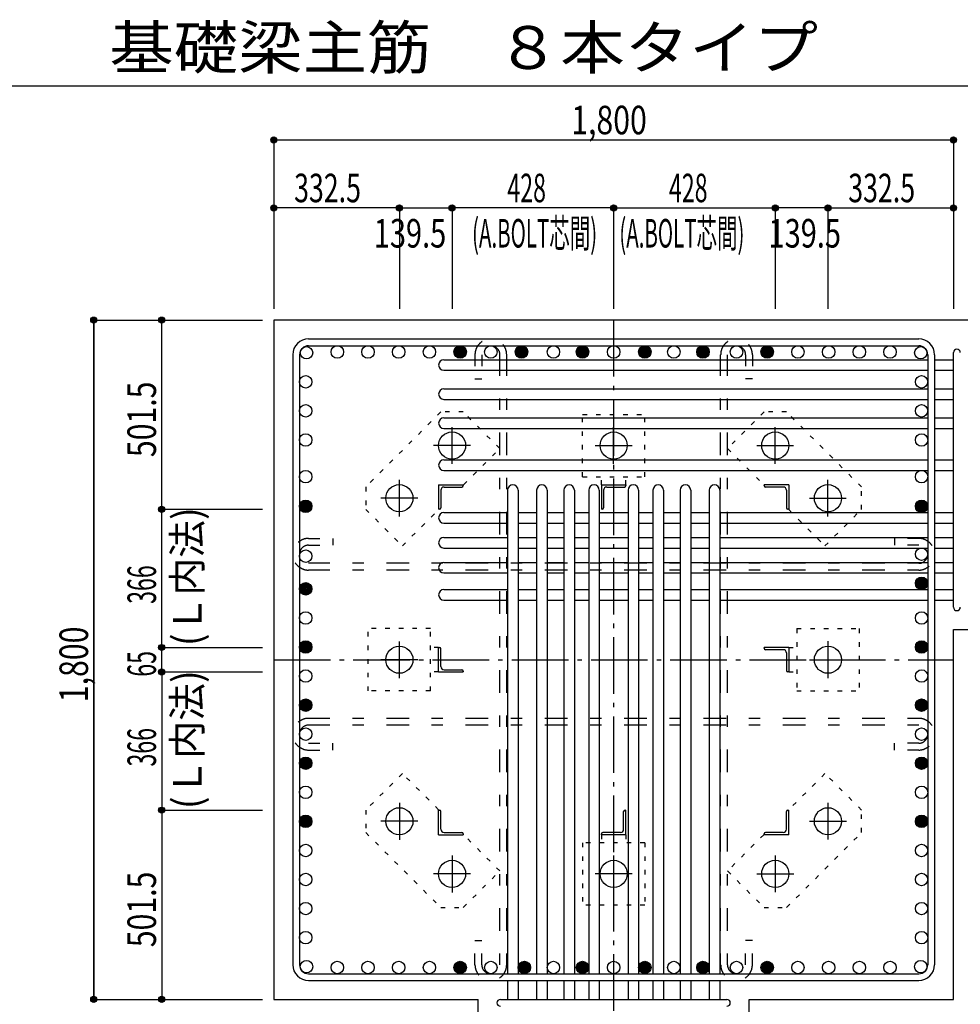
# Model space of a CAD drawing. Units: millimetres. Extents: x 141 to 12441, y 138 to 8778.
# Drawn here: x 5279 to 7770, y 1800 to 4409 of the extents above; entities that cross this region are included whole.
import ezdxf

# ---------------------------------------------------------------- set-up
doc = ezdxf.new("R2010")
doc.units = ezdxf.units.MM
doc.header["$LTSCALE"] = 30
for name, pattern in [('CENTER', [12, 5, -0.8, 0.4, -0.8, 5]), ('DIVIDE', [13.2, 5, -0.8, 0.4, -0.8, 0.4, -0.8, 5]), ('DOT', [1.6, 0.4, -0.8, 0.4]), ('HIDDEN', [8, 1, -2, 2, -2, 1])]:
    doc.linetypes.add(name, pattern=pattern)
for name, color, linetype in [('002', 7, 'Continuous'), ('003', 7, 'Continuous'), ('004', 7, 'Continuous'), ('005', 7, 'Continuous'), ('006', 7, 'Continuous'), ('007', 7, 'Continuous'), ('008', 7, 'Continuous'), ('010', 7, 'Continuous'), ('011', 7, 'Continuous'), ('013', 7, 'Continuous'), ('014', 7, 'Continuous'), ('104', 7, 'Continuous'), ('241', 7, 'Continuous')]:
    doc.layers.add(name, color=color, linetype=linetype)
doc.styles.add('DRACAD', font='txt', dxfattribs={"width": 0.85, "bigfont": 'extfont2'})

msp = doc.modelspace()

# ---------------------------------------------------------------- linework, layer by layer
at = {"layer": '002', "color": 2, "linetype": 'Continuous'}
for p, q in [((8152.4, 3612.8), (5952.4, 3612.8)), ((5952.4, 3612.8), (5952.4, 1812.8)), ((7752.4, 2792.8), (8152.4, 2792.8)), ((7752.4, 1812.8), (7752.4, 2792.8)), ((5952.4, 1812.8), (6493.4, 1812.8)), ((6493.4, 1412.8), (6493.4, 1812.8)), ((7211.4, 1412.8), (7211.4, 1812.8)), ((7211.4, 1812.8), (7752.4, 1812.8))]:
    msp.add_line(p, q, dxfattribs=at)
at = {"layer": '003', "color": 4, "linetype": 'CENTER'}
for p, q in [((6424.4, 3231.5), (6424.4, 3329)), ((6852.4, 3231.6), (6852.4, 3329.1)), ((7280.4, 3231.6), (7280.4, 3329.1)), ((6473.1, 3280.3), (6375.6, 3280.3)), ((6803.6, 3280.3), (6901.1, 3280.3)), ((7231.6, 3280.3), (7329.1, 3280.3)), ((6284.9, 3092), (6284.9, 3189.5)), ((7419.9, 3092.1), (7419.9, 3189.6)), ((6333.6, 3140.8), (6236.1, 3140.8)), ((7371.1, 3140.8), (7468.6, 3140.8)), ((6284.9, 2664), (6284.9, 2761.5)), ((7419.9, 2761.6), (7419.9, 2664.1)), ((6333.6, 2712.8), (6236.1, 2712.8)), ((7371.2, 2712.8), (7468.7, 2712.8)), ((6284.9, 2333.5), (6284.9, 2236)), ((7419.9, 2333.6), (7419.9, 2236.1)), ((6333.7, 2284.8), (6236.2, 2284.8)), ((7371.2, 2284.8), (7468.7, 2284.8)), ((6424.4, 2194), (6424.4, 2096.5)), ((6852.4, 2194), (6852.4, 2096.5)), ((7280.4, 2194.1), (7280.4, 2096.6)), ((6473.2, 2145.3), (6375.7, 2145.3)), ((6901.2, 2145.3), (6803.7, 2145.3)), ((7231.7, 2145.3), (7329.2, 2145.3))]:
    msp.add_line(p, q, dxfattribs=at)
at = {"layer": '003', "color": 3, "linetype": 'Continuous'}
for centre in [(6424.4, 3280.3), (6852.4, 3280.3), (7280.4, 3280.3), (6284.9, 3140.8), (7419.9, 3140.8), (6284.9, 2712.8), (7419.9, 2712.8), (6284.9, 2284.8), (7419.9, 2284.8), (6424.4, 2145.3), (6852.4, 2145.3), (7280.4, 2145.3)]:
    msp.add_circle(centre, 36, dxfattribs=at)
at = {"layer": '004', "color": 3, "linetype": 'Continuous'}
for centre in [(6039.1, 3526.1), (6120.5, 3528.3), (6201.8, 3528.3), (6283.1, 3528.3), (6364.5, 3528.3), (6445.8, 3528.3), (6527.1, 3528.3), (6608.4, 3528.3), (6692.9, 3528.3), (6769.9, 3528.3), (6852.4, 3528.3), (6934.9, 3528.3), (7011.9, 3528.3), (7088.9, 3528.3), (7177.8, 3528.3), (7259.1, 3528.3), (7340.4, 3528.3), (7421.7, 3528.3), (7503.1, 3528.3), (7584.4, 3528.3), (7665.7, 3526.1), (6036.9, 3449.1), (7667.9, 3449.1), (6036.9, 3372.1), (7667.9, 3372.1), (6036.9, 3295.1), (7667.9, 3295.1), (6036.9, 3197.8), (7667.9, 3197.8), (6036.9, 3119.3), (7667.9, 3119.3), (6036.9, 2987.3), (7667.9, 2992.3), (7667.9, 2915.3), (6036.9, 2900.5), (6036.9, 2823.5), (7667.9, 2823.5), (6036.9, 2746.5), (7667.9, 2746.5), (6036.9, 2669.5), (7667.9, 2669.5), (6036.9, 2592.5), (7667.9, 2592.5), (6036.9, 2515.5), (7667.9, 2515.5), (6036.9, 2438.5), (7667.9, 2438.5), (6036.9, 2361.5), (7667.9, 2361.5), (6036.9, 2284.5), (7667.9, 2284.5), (6036.9, 2207.5), (7667.9, 2207.5), (6036.9, 2130.5), (7667.9, 2130.5), (6036.9, 2053.5), (7667.9, 2053.5), (6036.9, 1976.5), (7667.9, 1976.5), (6039.1, 1899.5), (6120.5, 1897.3), (6201.8, 1897.3), (6283.1, 1897.3), (6364.5, 1897.3), (6445.8, 1897.3), (6527.1, 1897.3), (6615.9, 1897.3), (6692.9, 1897.3), (6769.9, 1897.3), (6852.4, 1897.3), (6934.9, 1897.3), (7011.9, 1897.3), (7088.9, 1897.3), (7177.8, 1897.3), (7259.1, 1897.3), (7340.4, 1897.3), (7421.7, 1897.3), (7503.1, 1897.3), (7584.4, 1897.3), (7665.7, 1899.5)]:
    msp.add_circle(centre, 16.5, dxfattribs=at)
at = {"layer": '004', "color": 4, "linetype": 'Continuous'}
for centre, radius in [((6445.8, 3528.3), 14.8), ((6445.8, 3528.3), 13.2), ((6445.8, 3528.3), 11.6), ((6445.8, 3528.3), 9.9), ((6445.8, 3528.3), 8.25), ((6445.8, 3528.3), 6.6), ((6445.8, 3528.3), 4.95), ((6445.8, 3528.3), 3.3), ((6445.8, 3528.3), 1.65), ((6608.4, 3528.3), 14.8), ((6608.4, 3528.3), 13.2), ((6608.4, 3528.3), 11.6), ((6608.4, 3528.3), 9.9), ((6608.4, 3528.3), 8.25), ((6608.4, 3528.3), 6.6), ((6608.4, 3528.3), 4.95), ((6608.4, 3528.3), 3.3), ((6608.4, 3528.3), 1.65), ((6769.9, 3528.3), 14.8), ((6769.9, 3528.3), 13.2), ((6769.9, 3528.3), 11.6), ((6769.9, 3528.3), 9.9), ((6769.9, 3528.3), 8.25), ((6769.9, 3528.3), 6.6), ((6769.9, 3528.3), 4.95), ((6769.9, 3528.3), 3.3), ((6769.9, 3528.3), 1.65), ((6934.9, 3528.3), 14.8), ((6934.9, 3528.3), 13.2), ((6934.9, 3528.3), 11.6), ((6934.9, 3528.3), 9.9), ((6934.9, 3528.3), 8.25), ((6934.9, 3528.3), 6.6), ((6934.9, 3528.3), 4.95), ((6934.9, 3528.3), 3.3), ((6934.9, 3528.3), 1.65), ((7088.9, 3528.3), 14.8), ((7088.9, 3528.3), 13.2), ((7088.9, 3528.3), 11.6), ((7088.9, 3528.3), 9.9), ((7088.9, 3528.3), 8.25), ((7088.9, 3528.3), 6.6), ((7088.9, 3528.3), 4.95), ((7088.9, 3528.3), 3.3), ((7088.9, 3528.3), 1.65), ((7259.1, 3528.3), 14.8), ((7259.1, 3528.3), 13.2), ((7259.1, 3528.3), 11.6), ((7259.1, 3528.3), 9.9), ((7259.1, 3528.3), 8.25), ((7259.1, 3528.3), 6.6), ((7259.1, 3528.3), 4.95), ((7259.1, 3528.3), 3.3), ((7259.1, 3528.3), 1.65), ((6036.9, 3119.3), 14.8), ((6036.9, 3119.3), 13.2), ((6036.9, 3119.3), 11.6), ((7667.9, 3119.3), 14.8), ((7667.9, 3119.3), 13.2), ((7667.9, 3119.3), 11.6), ((6036.9, 3119.3), 9.9), ((6036.9, 3119.3), 8.25), ((6036.9, 3119.3), 6.6), ((6036.9, 3119.3), 4.95), ((6036.9, 3119.3), 3.3), ((6036.9, 3119.3), 1.65), ((7667.9, 3119.3), 9.9), ((7667.9, 3119.3), 8.25), ((7667.9, 3119.3), 6.6), ((7667.9, 3119.3), 4.95), ((7667.9, 3119.3), 3.3), ((7667.9, 3119.3), 1.65), ((7667.9, 2915.3), 14.8), ((7667.9, 2915.3), 13.2), ((7667.9, 2915.3), 11.6), ((7667.9, 2915.3), 9.9), ((7667.9, 2915.3), 8.25), ((7667.9, 2915.3), 6.6), ((6036.9, 2900.5), 14.8), ((6036.9, 2900.5), 13.2), ((6036.9, 2900.5), 11.6), ((6036.9, 2900.5), 9.9), ((6036.9, 2900.5), 8.25), ((6036.9, 2900.5), 6.6), ((6036.9, 2900.5), 4.95), ((6036.9, 2900.5), 3.3), ((6036.9, 2900.5), 1.65), ((7667.9, 2915.3), 4.95), ((7667.9, 2915.3), 3.3), ((7667.9, 2915.3), 1.65), ((6036.9, 2746.5), 14.8), ((6036.9, 2746.5), 13.2), ((6036.9, 2746.5), 11.6), ((6036.9, 2746.5), 9.9), ((6036.9, 2746.5), 8.25), ((6036.9, 2746.5), 6.6), ((6036.9, 2746.5), 4.95), ((6036.9, 2746.5), 3.3), ((6036.9, 2746.5), 1.65), ((7667.9, 2746.5), 14.8), ((7667.9, 2746.5), 13.2), ((7667.9, 2746.5), 11.6), ((7667.9, 2746.5), 9.9), ((7667.9, 2746.5), 8.25), ((7667.9, 2746.5), 6.6), ((7667.9, 2746.5), 4.95), ((7667.9, 2746.5), 3.3), ((7667.9, 2746.5), 1.65), ((6036.9, 2592.5), 14.8), ((6036.9, 2592.5), 13.2), ((6036.9, 2592.5), 11.6), ((6036.9, 2592.5), 9.9), ((6036.9, 2592.5), 8.25), ((6036.9, 2592.5), 6.6), ((6036.9, 2592.5), 4.95), ((6036.9, 2592.5), 3.3), ((6036.9, 2592.5), 1.65), ((7667.9, 2592.5), 14.8), ((7667.9, 2592.5), 13.2), ((7667.9, 2592.5), 11.6), ((7667.9, 2592.5), 9.9), ((7667.9, 2592.5), 8.25), ((7667.9, 2592.5), 6.6), ((7667.9, 2592.5), 4.95), ((7667.9, 2592.5), 3.3), ((7667.9, 2592.5), 1.65), ((6036.9, 2438.5), 14.8), ((7667.9, 2438.5), 14.8), ((6036.9, 2438.5), 13.2), ((6036.9, 2438.5), 11.6), ((6036.9, 2438.5), 9.9), ((6036.9, 2438.5), 8.25), ((6036.9, 2438.5), 6.6), ((6036.9, 2438.5), 4.95), ((6036.9, 2438.5), 3.3), ((6036.9, 2438.5), 1.65), ((7667.9, 2438.5), 13.2), ((7667.9, 2438.5), 11.6), ((7667.9, 2438.5), 9.9), ((7667.9, 2438.5), 8.25), ((7667.9, 2438.5), 6.6), ((7667.9, 2438.5), 4.95), ((7667.9, 2438.5), 3.3), ((7667.9, 2438.5), 1.65), ((6036.9, 2284.5), 14.8), ((6036.9, 2284.5), 13.2), ((6036.9, 2284.5), 11.6), ((7667.9, 2284.5), 14.8), ((7667.9, 2284.5), 13.2), ((7667.9, 2284.5), 11.6), ((6036.9, 2284.5), 9.9), ((6036.9, 2284.5), 8.25), ((6036.9, 2284.5), 6.6), ((6036.9, 2284.5), 4.95), ((6036.9, 2284.5), 3.3), ((6036.9, 2284.5), 1.65), ((7667.9, 2284.5), 9.9), ((7667.9, 2284.5), 8.25), ((7667.9, 2284.5), 6.6), ((7667.9, 2284.5), 4.95), ((7667.9, 2284.5), 3.3), ((7667.9, 2284.5), 1.65), ((6445.8, 1897.3), 14.8), ((6445.8, 1897.3), 13.2), ((6445.8, 1897.3), 11.6), ((6445.8, 1897.3), 9.9), ((6445.8, 1897.3), 8.25), ((6615.9, 1897.3), 14.8), ((6615.9, 1897.3), 13.2), ((6615.9, 1897.3), 11.6), ((6615.9, 1897.3), 9.9), ((6615.9, 1897.3), 8.25), ((6769.9, 1897.3), 14.8), ((6769.9, 1897.3), 13.2), ((6769.9, 1897.3), 11.6), ((6769.9, 1897.3), 9.9), ((6769.9, 1897.3), 8.25), ((6934.9, 1897.3), 14.8), ((6934.9, 1897.3), 13.2), ((6934.9, 1897.3), 11.6), ((6934.9, 1897.3), 9.9), ((6934.9, 1897.3), 8.25), ((7088.9, 1897.3), 14.8), ((7088.9, 1897.3), 13.2), ((7088.9, 1897.3), 11.6), ((7088.9, 1897.3), 9.9), ((7088.9, 1897.3), 8.25), ((7259.1, 1897.3), 14.8), ((7259.1, 1897.3), 13.2), ((7259.1, 1897.3), 11.6), ((7259.1, 1897.3), 9.9), ((7259.1, 1897.3), 8.25), ((6445.8, 1897.3), 6.6), ((6445.8, 1897.3), 4.95), ((6445.8, 1897.3), 3.3), ((6445.8, 1897.3), 1.65), ((6615.9, 1897.3), 6.6), ((6615.9, 1897.3), 4.95), ((6615.9, 1897.3), 3.3), ((6615.9, 1897.3), 1.65), ((6769.9, 1897.3), 6.6), ((6769.9, 1897.3), 4.95), ((6769.9, 1897.3), 3.3), ((6769.9, 1897.3), 1.65), ((6934.9, 1897.3), 6.6), ((6934.9, 1897.3), 4.95), ((6934.9, 1897.3), 3.3), ((6934.9, 1897.3), 1.65), ((7088.9, 1897.3), 6.6), ((7088.9, 1897.3), 4.95), ((7088.9, 1897.3), 3.3), ((7088.9, 1897.3), 1.65), ((7259.1, 1897.3), 6.6), ((7259.1, 1897.3), 4.95), ((7259.1, 1897.3), 3.3), ((7259.1, 1897.3), 1.65)]:
    msp.add_circle(centre, radius, dxfattribs=at)
at = {"layer": '005', "color": 7, "linetype": 'Continuous'}
for p, q in [((6044.4, 3562.8), (7660.4, 3562.8)), ((6044.4, 3544.8), (7660.4, 3544.8)), ((6002.4, 3520.8), (6002.4, 1904.8)), ((6020.4, 3520.8), (6020.4, 1904.8)), ((7684.4, 3520.8), (7684.4, 1904.8)), ((7702.4, 3520.8), (7702.4, 1904.8)), ((6044.4, 1880.8), (7660.4, 1880.8)), ((6044.4, 1862.8), (7660.4, 1862.8))]:
    msp.add_line(p, q, dxfattribs=at)
for centre, radius, start, end in [((6044.4, 3520.8), 42, 90, 180), ((7660.4, 3520.8), 42, 0, 90), ((6044.4, 3520.8), 24, 90, 180), ((7660.4, 3520.8), 24, 0, 90), ((6044.4, 1904.8), 42, 180, 270), ((6044.4, 1904.8), 24, 180, 270), ((7660.4, 1904.8), 42, 270, 0), ((7660.4, 1904.8), 24, 270, 0)]:
    msp.add_arc(centre, radius, start, end, dxfattribs=at)
at = {"layer": '006', "color": 7, "linetype": 'Continuous'}
for p, q in [((6402.9, 3507.6), (7684.4, 3507.6)), ((7702.4, 3507.6), (7752.4, 3507.6)), ((6402.9, 3479.6), (7684.4, 3479.6)), ((7702.4, 3479.6), (7752.4, 3479.6)), ((6402.9, 3430.6), (7684.4, 3430.6)), ((7702.4, 3430.6), (7752.4, 3430.6)), ((6402.9, 3402.6), (7684.4, 3402.6)), ((7702.4, 3402.6), (7752.4, 3402.6)), ((6402.9, 3353.6), (7684.4, 3353.6)), ((7702.4, 3353.6), (7752.4, 3353.6)), ((6402.9, 3325.6), (7684.4, 3325.6)), ((7702.4, 3325.6), (7752.4, 3325.6)), ((6402.9, 3242.3), (7684.4, 3242.3)), ((7702.4, 3242.3), (7752.4, 3242.3)), ((6402.9, 3214.3), (7684.4, 3214.3)), ((7702.4, 3214.3), (7752.4, 3214.3)), ((6571.4, 3162.3), (6571.4, 1880.8)), ((6599.4, 3162.3), (6599.4, 1880.8)), ((6648.4, 3162.3), (6648.4, 1880.8)), ((6676.4, 3162.3), (6676.4, 1880.8)), ((6720.4, 3162.3), (6720.4, 1880.8)), ((6748.4, 3162.3), (6748.4, 1880.8)), ((6786.4, 3162.3), (6786.4, 1880.8)), ((6814.4, 3162.3), (6814.4, 1880.8)), ((6890.4, 3162.3), (6890.4, 1880.8)), ((6918.4, 3162.3), (6918.4, 1880.8)), ((6956.4, 3162.3), (6956.4, 1880.8)), ((6984.4, 3162.3), (6984.4, 1880.8)), ((7028.4, 3162.3), (7028.4, 1880.8)), ((7056.4, 3162.3), (7056.4, 1880.8)), ((7105.4, 3162.3), (7105.4, 1880.8)), ((7133.4, 3162.3), (7133.4, 1880.8)), ((6402.9, 3102.8), (6571.4, 3102.8)), ((6599.4, 3102.8), (6648.4, 3102.8)), ((6676.4, 3102.8), (6720.4, 3102.8)), ((6748.4, 3102.8), (6786.4, 3102.8)), ((6814.4, 3102.8), (6890.4, 3102.8)), ((6918.4, 3102.8), (6956.4, 3102.8)), ((6984.4, 3102.8), (7028.4, 3102.8)), ((7056.4, 3102.8), (7105.4, 3102.8)), ((7133.4, 3102.8), (7684.4, 3102.8)), ((7702.4, 3102.8), (7752.4, 3102.8)), ((6402.9, 3074.8), (6571.4, 3074.8)), ((6599.4, 3074.8), (6648.4, 3074.8)), ((6676.4, 3074.8), (6720.4, 3074.8)), ((6748.4, 3074.8), (6786.4, 3074.8)), ((6814.4, 3074.8), (6890.4, 3074.8)), ((6918.4, 3074.8), (6956.4, 3074.8)), ((6984.4, 3074.8), (7028.4, 3074.8)), ((7056.4, 3074.8), (7105.4, 3074.8)), ((7133.4, 3074.8), (7684.4, 3074.8)), ((7702.4, 3074.8), (7752.4, 3074.8)), ((6402.9, 3036.8), (6571.4, 3036.8)), ((6599.4, 3036.8), (6648.4, 3036.8)), ((6676.4, 3036.8), (6720.4, 3036.8)), ((6748.4, 3036.8), (6786.4, 3036.8)), ((6814.4, 3036.8), (6890.4, 3036.8)), ((6918.4, 3036.8), (6956.4, 3036.8)), ((6984.4, 3036.8), (7028.4, 3036.8)), ((7056.4, 3036.8), (7105.4, 3036.8)), ((7133.4, 3036.8), (7684.4, 3036.8)), ((7702.4, 3036.8), (7752.4, 3036.8)), ((6402.9, 3008.8), (6571.4, 3008.8)), ((6599.4, 3008.8), (6648.4, 3008.8)), ((6676.4, 3008.8), (6720.4, 3008.8)), ((6748.4, 3008.8), (6786.4, 3008.8)), ((6814.4, 3008.8), (6890.4, 3008.8)), ((6918.4, 3008.8), (6956.4, 3008.8)), ((6984.4, 3008.8), (7028.4, 3008.8)), ((7056.4, 3008.8), (7105.4, 3008.8)), ((7133.4, 3008.8), (7684.4, 3008.8)), ((7702.4, 3008.8), (7752.4, 3008.8)), ((6402.9, 2970.8), (6571.4, 2970.8)), ((6599.4, 2970.8), (6648.4, 2970.8)), ((6676.4, 2970.8), (6720.4, 2970.8)), ((6748.4, 2970.8), (6786.4, 2970.8)), ((6814.4, 2970.8), (6890.4, 2970.8)), ((6918.4, 2970.8), (6956.4, 2970.8)), ((6984.4, 2970.8), (7028.4, 2970.8)), ((7056.4, 2970.8), (7105.4, 2970.8)), ((7133.4, 2970.8), (7684.4, 2970.8)), ((7702.4, 2970.8), (7752.4, 2970.8)), ((6402.9, 2942.8), (6571.4, 2942.8)), ((6599.4, 2942.8), (6648.4, 2942.8)), ((6676.4, 2942.8), (6720.4, 2942.8)), ((6748.4, 2942.8), (6786.4, 2942.8)), ((6814.4, 2942.8), (6890.4, 2942.8)), ((6918.4, 2942.8), (6956.4, 2942.8)), ((6984.4, 2942.8), (7028.4, 2942.8)), ((7056.4, 2942.8), (7105.4, 2942.8)), ((7133.4, 2942.8), (7684.4, 2942.8)), ((7702.4, 2942.8), (7752.4, 2942.8)), ((6402.9, 2898.8), (6571.4, 2898.8)), ((6599.4, 2898.8), (6648.4, 2898.8)), ((6676.4, 2898.8), (6720.4, 2898.8)), ((6748.4, 2898.8), (6786.4, 2898.8)), ((6814.4, 2898.8), (6890.4, 2898.8)), ((6918.4, 2898.8), (6956.4, 2898.8)), ((6984.4, 2898.8), (7028.4, 2898.8)), ((7056.4, 2898.8), (7105.4, 2898.8)), ((7133.4, 2898.8), (7684.4, 2898.8)), ((7702.4, 2898.8), (7752.4, 2898.8)), ((6402.9, 2870.8), (6571.4, 2870.8)), ((6599.4, 2870.8), (6648.4, 2870.8)), ((6676.4, 2870.8), (6720.4, 2870.8)), ((6748.4, 2870.8), (6786.4, 2870.8)), ((6814.4, 2870.8), (6890.4, 2870.8)), ((6918.4, 2870.8), (6956.4, 2870.8)), ((6984.4, 2870.8), (7028.4, 2870.8)), ((7056.4, 2870.8), (7105.4, 2870.8)), ((7133.4, 2870.8), (7684.4, 2870.8)), ((7702.4, 2870.8), (7752.4, 2870.8)), ((6571.4, 1862.8), (6571.4, 1812.8)), ((6599.4, 1862.8), (6599.4, 1812.8)), ((6648.4, 1862.8), (6648.4, 1812.8)), ((6676.4, 1862.8), (6676.4, 1812.8)), ((6720.4, 1862.8), (6720.4, 1812.8)), ((6748.4, 1862.8), (6748.4, 1812.8)), ((6786.4, 1862.8), (6786.4, 1812.8)), ((6814.4, 1862.8), (6814.4, 1812.8)), ((6890.4, 1862.8), (6890.4, 1812.8)), ((6918.4, 1862.8), (6918.4, 1812.8)), ((6956.4, 1862.8), (6956.4, 1812.8)), ((6984.4, 1862.8), (6984.4, 1812.8)), ((7028.4, 1862.8), (7028.4, 1812.8)), ((7056.4, 1862.8), (7056.4, 1812.8)), ((7105.4, 1862.8), (7105.4, 1812.8)), ((7133.4, 1862.8), (7133.4, 1812.8))]:
    msp.add_line(p, q, dxfattribs=at)
for centre, start, end in [((6402.9, 3493.6), 90, 270), ((6402.9, 3416.6), 90, 270), ((6402.9, 3339.6), 90, 270), ((6402.9, 3228.3), 90, 270), ((6585.4, 3162.3), 0, 180), ((6662.4, 3162.3), 0, 180), ((6734.4, 3162.3), 0, 180), ((6800.4, 3162.3), 0, 180), ((6904.4, 3162.3), 0, 180), ((6970.4, 3162.3), 0, 180), ((7042.4, 3162.3), 0, 180), ((7119.4, 3162.3), 0, 180), ((6402.9, 3088.8), 90, 270), ((6402.9, 3022.8), 90, 270), ((6402.9, 2956.8), 90, 270), ((6402.9, 2884.8), 90, 270)]:
    msp.add_arc(centre, 14, start, end, dxfattribs=at)
at = {"layer": '007', "color": 7, "linetype": 'Continuous'}
for p, q in [((7752.4, 2851.8), (7752.4, 3526.6)), ((6552.4, 1812.8), (7152.4, 1812.8))]:
    msp.add_line(p, q, dxfattribs=at)
for centre, start, end in [((7761.4, 3526.6), 0, 180), ((7761.4, 2851.8), 180, 0), ((6552.4, 1803.8), 90, 270), ((7152.4, 1803.8), 270, 90)]:
    msp.add_arc(centre, 9, start, end, dxfattribs=at)
at = {"layer": '010', "color": 4, "linetype": 'DOT'}
for p, q in [((6394.6, 3369.3), (6195.9, 3170.6)), ((6454, 3369.3), (6394.6, 3369.3)), ((6550.9, 3272.4), (6454, 3369.3)), ((7250.8, 3369.3), (7153.9, 3272.4)), ((7310.2, 3369.3), (7250.8, 3369.3)), ((7508.9, 3170.6), (7310.2, 3369.3)), ((6769.9, 3197.8), (6769.9, 3362.8)), ((6769.9, 3362.8), (6934.9, 3362.8)), ((6934.9, 3197.8), (6934.9, 3362.8)), ((6454.8, 3176.3), (6550.9, 3272.4)), ((7153.9, 3272.4), (7250, 3176.3)), ((6769.9, 3197.8), (6934.9, 3197.8)), ((6819.9, 3176.3), (6819.9, 3197.8)), ((6884.9, 3176.3), (6884.9, 3197.8)), ((6195.9, 3170.6), (6195.9, 3111.2)), ((7508.9, 3111.2), (7508.9, 3170.6)), ((6195.9, 3111.2), (6292.8, 3014.3)), ((6292.8, 3014.3), (6388.9, 3110.4)), ((7315.9, 3110.4), (7412, 3014.3)), ((7412, 3014.3), (7508.9, 3111.2)), ((6367.4, 2795.3), (6202.4, 2795.3)), ((6202.4, 2630.3), (6202.4, 2795.3)), ((6367.4, 2630.3), (6367.4, 2795.3)), ((7337.4, 2795.3), (7337.4, 2630.3)), ((7337.4, 2795.3), (7502.4, 2795.3)), ((7502.4, 2795.3), (7502.4, 2630.3)), ((6388.9, 2745.3), (6367.4, 2745.3)), ((7315.9, 2745.3), (7337.4, 2745.3)), ((6388.9, 2680.3), (6367.4, 2680.3)), ((7315.9, 2680.3), (7337.4, 2680.3)), ((6367.4, 2630.3), (6202.4, 2630.3)), ((7337.4, 2630.3), (7502.4, 2630.3)), ((6292.8, 2411.3), (6195.9, 2314.4)), ((6388.9, 2315.2), (6292.8, 2411.3)), ((7412, 2411.3), (7315.9, 2315.2)), ((7508.9, 2314.4), (7412, 2411.3)), ((6195.9, 2314.4), (6195.9, 2255)), ((7508.9, 2255), (7508.9, 2314.4)), ((6195.9, 2255), (6394.6, 2056.3)), ((6550.9, 2153.2), (6454.8, 2249.3)), ((6819.9, 2249.3), (6819.9, 2227.8)), ((6884.9, 2249.3), (6884.9, 2227.8)), ((7250, 2249.3), (7153.9, 2153.2)), ((7310.2, 2056.3), (7508.9, 2255)), ((6769.9, 2227.8), (6769.9, 2062.8)), ((6934.9, 2227.8), (6769.9, 2227.8)), ((6934.9, 2227.8), (6934.9, 2062.8)), ((6454, 2056.3), (6550.9, 2153.2)), ((7153.9, 2153.2), (7250.8, 2056.3)), ((6934.9, 2062.8), (6769.9, 2062.8)), ((6394.6, 2056.3), (6454, 2056.3)), ((7250.8, 2056.3), (7310.2, 2056.3))]:
    msp.add_line(p, q, dxfattribs=at)
at = {"layer": '011', "color": 4, "linetype": 'Continuous'}
for p, q in [((6388.9, 3176.3), (6453.9, 3176.3)), ((6388.9, 3176.3), (6388.9, 3111.3)), ((6394.9, 3161.8), (6394.9, 3115.3)), ((6403.4, 3170.3), (6449.9, 3170.3)), ((6453.9, 3176.3), (6453.9, 3174.3)), ((6819.9, 3176.3), (6884.9, 3176.3)), ((6819.9, 3176.3), (6819.9, 3111.3)), ((6825.9, 3161.8), (6825.9, 3115.3)), ((6834.4, 3170.3), (6880.9, 3170.3)), ((6884.9, 3176.3), (6884.9, 3174.3)), ((7315.9, 3176.3), (7250.9, 3176.3)), ((7250.9, 3174.3), (7250.9, 3176.3)), ((7301.4, 3170.3), (7254.9, 3170.3)), ((7309.9, 3161.8), (7309.9, 3115.3)), ((7315.9, 3176.3), (7315.9, 3111.3)), ((6390.9, 3111.3), (6388.9, 3111.3)), ((6821.9, 3111.3), (6819.9, 3111.3)), ((7315.9, 3111.3), (7313.9, 3111.3)), ((6388.9, 2745.3), (6390.9, 2745.3)), ((6388.9, 2680.3), (6388.9, 2745.3)), ((6394.9, 2694.8), (6394.9, 2741.3)), ((7315.9, 2745.3), (7250.9, 2745.3)), ((7250.9, 2743.3), (7250.9, 2745.3)), ((7301.4, 2739.3), (7254.9, 2739.3)), ((7315.9, 2745.3), (7315.9, 2680.3)), ((7309.9, 2730.8), (7309.9, 2684.3)), ((6388.9, 2680.3), (6453.9, 2680.3)), ((6403.4, 2686.3), (6449.9, 2686.3)), ((6453.9, 2682.3), (6453.9, 2680.3)), ((7315.9, 2680.3), (7313.9, 2680.3)), ((6388.9, 2314.3), (6390.9, 2314.3)), ((6388.9, 2249.3), (6388.9, 2314.3)), ((6394.9, 2263.8), (6394.9, 2310.3)), ((6878.9, 2263.8), (6878.9, 2310.3)), ((6882.9, 2314.3), (6884.9, 2314.3)), ((6884.9, 2249.3), (6884.9, 2314.3)), ((7309.9, 2263.8), (7309.9, 2310.3)), ((7313.9, 2314.3), (7315.9, 2314.3)), ((7315.9, 2249.3), (7315.9, 2314.3)), ((6388.9, 2249.3), (6453.9, 2249.3)), ((6403.4, 2255.3), (6449.9, 2255.3)), ((6453.9, 2251.3), (6453.9, 2249.3)), ((6819.9, 2249.3), (6819.9, 2251.3)), ((6884.9, 2249.3), (6819.9, 2249.3)), ((6870.4, 2255.3), (6823.9, 2255.3)), ((7250.9, 2249.3), (7250.9, 2251.3)), ((7315.9, 2249.3), (7250.9, 2249.3)), ((7301.4, 2255.3), (7254.9, 2255.3))]:
    msp.add_line(p, q, dxfattribs=at)
for centre, radius, start, end in [((6403.4, 3161.8), 8.5, 90, 180), ((6449.9, 3174.3), 4, 270, 0), ((6834.4, 3161.8), 8.5, 90, 180), ((6880.9, 3174.3), 4, 270, 0), ((7254.9, 3174.3), 4, 180, 270), ((7301.4, 3161.8), 8.5, 0, 90), ((6390.9, 3115.3), 4, 270, 0), ((6821.9, 3115.3), 4, 270, 0), ((7313.9, 3115.3), 4, 180, 270), ((6390.9, 2741.3), 4, 0, 90), ((7254.9, 2743.3), 4, 180, 270), ((7301.4, 2730.8), 8.5, 0, 90), ((6403.4, 2694.8), 8.5, 180, 270), ((6449.9, 2682.3), 4, 0, 90), ((7313.9, 2684.3), 4, 180, 270), ((6390.9, 2310.3), 4, 0, 90), ((6882.9, 2310.3), 4, 90, 180), ((7313.9, 2310.3), 4, 90, 180), ((6403.4, 2263.8), 8.5, 180, 270), ((6449.9, 2251.3), 4, 0, 90), ((6823.9, 2251.3), 4, 90, 180), ((6870.4, 2263.8), 8.5, 270, 0), ((7254.9, 2251.3), 4, 90, 180), ((7301.4, 2263.8), 8.5, 270, 0)]:
    msp.add_arc(centre, radius, start, end, dxfattribs=at)
at = {"layer": '013', "color": 7, "linetype": 'HIDDEN'}
for p, q in [((6485.1, 3520.8), (6485.1, 3456.8)), ((6503.1, 3520.8), (6503.1, 3456.8)), ((6551.1, 1904.8), (6551.1, 3520.8)), ((6569.1, 1904.8), (6569.1, 3520.8)), ((7135.8, 1904.8), (7135.8, 3520.8)), ((7153.8, 1904.8), (7153.8, 3520.8)), ((7201.8, 3520.8), (7201.8, 3456.8)), ((7219.8, 3520.8), (7219.8, 3456.8)), ((6485.1, 3456.8), (6503.1, 3456.8)), ((7219.8, 3456.8), (7201.8, 3456.8)), ((6044.4, 3034.3), (6108.4, 3034.3)), ((6108.4, 3034.3), (6108.4, 3016.3)), ((7660.4, 3034.3), (7596.4, 3034.3)), ((7596.4, 3034.3), (7596.4, 3016.3)), ((6044.4, 3016.3), (6108.4, 3016.3)), ((7660.4, 3016.3), (7596.4, 3016.3)), ((7660.4, 2968.3), (6044.4, 2968.3)), ((7660.4, 2950.3), (6044.4, 2950.3)), ((7660.4, 2557.5), (6044.4, 2557.5)), ((7660.4, 2539.5), (6044.4, 2539.5)), ((6044.4, 2491.5), (6108.4, 2491.5)), ((6108.4, 2473.5), (6108.4, 2491.5)), ((7660.4, 2491.5), (7596.4, 2491.5)), ((7596.4, 2473.5), (7596.4, 2491.5)), ((6044.4, 2473.5), (6108.4, 2473.5)), ((7660.4, 2473.5), (7596.4, 2473.5)), ((6485.1, 1904.8), (6485.1, 1968.8)), ((6485.1, 1968.8), (6503.1, 1968.8)), ((6503.1, 1904.8), (6503.1, 1968.8)), ((7201.8, 1904.8), (7201.8, 1968.8)), ((7219.8, 1968.8), (7201.8, 1968.8)), ((7219.8, 1904.8), (7219.8, 1968.8))]:
    msp.add_line(p, q, dxfattribs=at)
for centre, radius, start, end in [((6527.1, 3520.8), 42, 0, 180), ((7177.8, 3520.8), 42, 0, 180), ((6527.1, 3520.8), 24, 0, 180), ((7177.8, 3520.8), 24, 0, 180), ((6044.4, 2992.3), 42, 90, 270), ((7660.4, 2992.3), 42, 270, 90), ((6044.4, 2992.3), 24, 90, 270), ((7660.4, 2992.3), 24, 270, 90), ((6044.4, 2515.5), 42, 90, 270), ((7660.4, 2515.5), 42, 270, 90), ((6044.4, 2515.5), 24, 90, 270), ((7660.4, 2515.5), 24, 270, 90), ((6527.1, 1904.8), 42, 180, 0), ((6527.1, 1904.8), 24, 180, 0), ((7177.8, 1904.8), 42, 180, 0), ((7177.8, 1904.8), 24, 180, 0)]:
    msp.add_arc(centre, radius, start, end, dxfattribs=at)
at = {"layer": '014', "color": 4, "linetype": 'Continuous'}
for p, q in [((5952.4, 4089.9), (5952.4, 3909.9)), ((5952.4, 4089.9), (5952.4, 3909.9)), ((5952.4, 4089.9), (7752.4, 4089.9)), ((5952.4, 4089.9), (7752.4, 4089.9)), ((7752.4, 4089.9), (7752.4, 3909.9)), ((5952.4, 3909.9), (5952.4, 3642.8)), ((5952.4, 3909.9), (5952.4, 3642.8)), ((5952.4, 3909.9), (5952.4, 3642.8)), ((6284.9, 3909.9), (5952.4, 3909.9)), ((6284.9, 3909.9), (6284.9, 3642.8)), ((6284.9, 3909.9), (6424.4, 3909.9)), ((6424.4, 3909.9), (6424.4, 3642.8)), ((6852.4, 3909.9), (6424.4, 3909.9)), ((6852.4, 3909.9), (6852.4, 3642.8)), ((6852.4, 3909.9), (7280.4, 3909.9)), ((7419.9, 3909.9), (7280.4, 3909.9)), ((7280.4, 3909.9), (7280.4, 3642.8)), ((7419.9, 3909.9), (7419.9, 3642.8)), ((7419.9, 3909.9), (7752.4, 3909.9)), ((7752.4, 3909.9), (7752.4, 3642.8)), ((5475.4, 3612.8), (5655.4, 3612.8)), ((5475.4, 3612.8), (5655.4, 3612.8)), ((5475.4, 3612.8), (5475.4, 1812.8)), ((5475.4, 1812.8), (5475.4, 3612.8)), ((5655.4, 3612.8), (5922.4, 3612.8)), ((5655.4, 3612.8), (5922.4, 3612.8)), ((5655.4, 3111.3), (5655.4, 3612.8)), ((5655.4, 2745.3), (5655.4, 3111.3)), ((5655.4, 3111.3), (5922.4, 3111.3)), ((5655.4, 3111.3), (5922.4, 3111.3)), ((5655.4, 2680.3), (5655.4, 2745.3)), ((5655.4, 2745.3), (5922.4, 2745.3)), ((5655.4, 2680.3), (5922.4, 2680.3)), ((5655.4, 2680.3), (5655.4, 2314.3)), ((5655.4, 2314.3), (5922.4, 2314.3)), ((5655.4, 2314.3), (5922.4, 2314.3)), ((5655.4, 2314.3), (5655.4, 1812.8)), ((5475.4, 1812.8), (5655.4, 1812.8)), ((5655.4, 1812.8), (5922.4, 1812.8)), ((5655.4, 1812.8), (5922.4, 1812.8)), ((5655.4, 1812.8), (5922.4, 1812.8))]:
    msp.add_line(p, q, dxfattribs=at)
at = {"layer": '014', "color": 4, "linetype": 'CENTER'}
for p, q in [((6852.4, 3612.8), (6852.4, 1412.8)), ((5952.4, 2712.8), (7752.4, 2712.8))]:
    msp.add_line(p, q, dxfattribs=at)
at = {"layer": '014', "color": 4, "linetype": 'Continuous'}
for centre, radius in [((5952.4, 4089.9), 8), ((5952.4, 4089.9), 7.2), ((5952.4, 4089.9), 6.4), ((7752.4, 4089.9), 8), ((7752.4, 4089.9), 7.2), ((7752.4, 4089.9), 6.4), ((5952.4, 4089.9), 5.6), ((5952.4, 4089.9), 4.8), ((5952.4, 4089.9), 4), ((5952.4, 4089.9), 3.2), ((5952.4, 4089.9), 2.4), ((5952.4, 4089.9), 1.6), ((5952.4, 4089.9), 0.8), ((7752.4, 4089.9), 5.6), ((7752.4, 4089.9), 4.8), ((7752.4, 4089.9), 4), ((7752.4, 4089.9), 3.2), ((7752.4, 4089.9), 2.4), ((7752.4, 4089.9), 1.6), ((7752.4, 4089.9), 0.8), ((5952.4, 3909.9), 8), ((5952.4, 3909.9), 7.2), ((5952.4, 3909.9), 6.4), ((5952.4, 3909.9), 5.6), ((5952.4, 3909.9), 4.8), ((5952.4, 3909.9), 4), ((6284.9, 3909.9), 8), ((6284.9, 3909.9), 7.2), ((6284.9, 3909.9), 6.4), ((6284.9, 3909.9), 5.6), ((6284.9, 3909.9), 4.8), ((6284.9, 3909.9), 4), ((6424.4, 3909.9), 8), ((6424.4, 3909.9), 7.2), ((6424.4, 3909.9), 6.4), ((6424.4, 3909.9), 5.6), ((6424.4, 3909.9), 4.8), ((6424.4, 3909.9), 4), ((6852.4, 3909.9), 8), ((6852.4, 3909.9), 7.2), ((6852.4, 3909.9), 6.4), ((6852.4, 3909.9), 5.6), ((6852.4, 3909.9), 4.8), ((6852.4, 3909.9), 4), ((7280.4, 3909.9), 8), ((7280.4, 3909.9), 7.2), ((7280.4, 3909.9), 6.4), ((7280.4, 3909.9), 5.6), ((7280.4, 3909.9), 4.8), ((7280.4, 3909.9), 4), ((7419.9, 3909.9), 8), ((7419.9, 3909.9), 7.2), ((7419.9, 3909.9), 6.4), ((7419.9, 3909.9), 5.6), ((7419.9, 3909.9), 4.8), ((7419.9, 3909.9), 4), ((7752.4, 3909.9), 8), ((7752.4, 3909.9), 7.2), ((7752.4, 3909.9), 6.4), ((7752.4, 3909.9), 5.6), ((7752.4, 3909.9), 4.8), ((7752.4, 3909.9), 4), ((5952.4, 3909.9), 3.2), ((5952.4, 3909.9), 2.4), ((5952.4, 3909.9), 1.6), ((5952.4, 3909.9), 0.8), ((6284.9, 3909.9), 3.2), ((6284.9, 3909.9), 2.4), ((6284.9, 3909.9), 1.6), ((6284.9, 3909.9), 0.8), ((6424.4, 3909.9), 3.2), ((6424.4, 3909.9), 2.4), ((6424.4, 3909.9), 1.6), ((6424.4, 3909.9), 0.8), ((6852.4, 3909.9), 3.2), ((6852.4, 3909.9), 2.4), ((6852.4, 3909.9), 1.6), ((6852.4, 3909.9), 0.8), ((7280.4, 3909.9), 3.2), ((7280.4, 3909.9), 2.4), ((7280.4, 3909.9), 1.6), ((7280.4, 3909.9), 0.8), ((7419.9, 3909.9), 3.2), ((7419.9, 3909.9), 2.4), ((7419.9, 3909.9), 1.6), ((7419.9, 3909.9), 0.8), ((7752.4, 3909.9), 3.2), ((7752.4, 3909.9), 2.4), ((7752.4, 3909.9), 1.6), ((7752.4, 3909.9), 0.8), ((5475.4, 3612.8), 8), ((5475.4, 3612.8), 7.2), ((5475.4, 3612.8), 6.4), ((5475.4, 3612.8), 5.6), ((5475.4, 3612.8), 4.8), ((5475.4, 3612.8), 4), ((5475.4, 3612.8), 3.2), ((5475.4, 3612.8), 2.4), ((5475.4, 3612.8), 1.6), ((5475.4, 3612.8), 0.8), ((5655.4, 3612.8), 8), ((5655.4, 3612.8), 7.2), ((5655.4, 3612.8), 6.4), ((5655.4, 3612.8), 5.6), ((5655.4, 3612.8), 4.8), ((5655.4, 3612.8), 4), ((5655.4, 3612.8), 3.2), ((5655.4, 3612.8), 2.4), ((5655.4, 3612.8), 1.6), ((5655.4, 3612.8), 0.8), ((5655.4, 3111.3), 8), ((5655.4, 3111.3), 7.2), ((5655.4, 3111.3), 6.4), ((5655.4, 3111.3), 5.6), ((5655.4, 3111.3), 4.8), ((5655.4, 3111.3), 4), ((5655.4, 3111.3), 3.2), ((5655.4, 3111.3), 2.4), ((5655.4, 3111.3), 1.6), ((5655.4, 3111.3), 0.8), ((5655.4, 2745.3), 8), ((5655.4, 2745.3), 7.2), ((5655.4, 2745.3), 6.4), ((5655.4, 2745.3), 5.6), ((5655.4, 2745.3), 4.8), ((5655.4, 2745.3), 4), ((5655.4, 2745.3), 3.2), ((5655.4, 2745.3), 2.4), ((5655.4, 2745.3), 1.6), ((5655.4, 2745.3), 0.8), ((5655.4, 2680.3), 8), ((5655.4, 2680.3), 7.2), ((5655.4, 2680.3), 6.4), ((5655.4, 2680.3), 5.6), ((5655.4, 2680.3), 4.8), ((5655.4, 2680.3), 4), ((5655.4, 2680.3), 3.2), ((5655.4, 2680.3), 2.4), ((5655.4, 2680.3), 1.6), ((5655.4, 2680.3), 0.8), ((5655.4, 2314.3), 8), ((5655.4, 2314.3), 7.2), ((5655.4, 2314.3), 6.4), ((5655.4, 2314.3), 5.6), ((5655.4, 2314.3), 4.8), ((5655.4, 2314.3), 4), ((5655.4, 2314.3), 3.2), ((5655.4, 2314.3), 2.4), ((5655.4, 2314.3), 1.6), ((5655.4, 2314.3), 0.8), ((5475.4, 1812.8), 8), ((5475.4, 1812.8), 7.2), ((5475.4, 1812.8), 6.4), ((5475.4, 1812.8), 5.6), ((5475.4, 1812.8), 4.8), ((5475.4, 1812.8), 4), ((5475.4, 1812.8), 3.2), ((5475.4, 1812.8), 2.4), ((5475.4, 1812.8), 1.6), ((5475.4, 1812.8), 0.8), ((5655.4, 1812.8), 8), ((5655.4, 1812.8), 7.2), ((5655.4, 1812.8), 6.4), ((5655.4, 1812.8), 5.6), ((5655.4, 1812.8), 4.8), ((5655.4, 1812.8), 4), ((5655.4, 1812.8), 3.2), ((5655.4, 1812.8), 2.4), ((5655.4, 1812.8), 1.6), ((5655.4, 1812.8), 0.8)]:
    msp.add_circle(centre, radius, dxfattribs=at)
at = {"layer": '014', "color": 7, "linetype": 'Continuous'}
for p in [(5952.4, 4089.9), (5952.4, 4089.9), (5952.4, 4089.9), (5952.4, 4089.9), (5952.4, 4089.9), (5952.4, 4089.9), (5952.4, 4089.9), (5952.4, 4089.9), (5952.4, 4089.9), (5952.4, 4089.9), (5952.4, 4089.9), (5952.4, 4089.9), (5952.4, 4089.9), (5952.4, 4089.9), (5952.4, 4089.9), (5952.4, 4089.9), (5952.4, 4089.9), (5952.4, 4089.9), (7752.4, 4089.9), (7752.4, 4089.9), (7752.4, 4089.9), (7752.4, 4089.9), (7752.4, 4089.9), (7752.4, 4089.9), (7752.4, 4089.9), (7752.4, 4089.9), (7752.4, 4089.9), (7752.4, 4089.9), (7752.4, 4089.9), (7752.4, 4089.9), (7752.4, 4089.9), (7752.4, 4089.9), (7752.4, 4089.9), (7752.4, 4089.9), (7752.4, 4089.9), (7752.4, 4089.9), (5952.4, 3909.9), (5952.4, 3909.9), (5952.4, 3909.9), (5952.4, 3909.9), (5952.4, 3909.9), (5952.4, 3909.9), (5952.4, 3909.9), (5952.4, 3909.9), (5952.4, 3909.9), (5952.4, 3909.9), (5952.4, 3909.9), (5952.4, 3909.9), (5952.4, 3909.9), (5952.4, 3909.9), (5952.4, 3909.9), (5952.4, 3909.9), (5952.4, 3909.9), (5952.4, 3909.9), (5952.4, 3909.9), (5952.4, 3909.9), (6284.9, 3909.9), (6284.9, 3909.9), (6284.9, 3909.9), (6284.9, 3909.9), (6284.9, 3909.9), (6284.9, 3909.9), (6284.9, 3909.9), (6284.9, 3909.9), (6284.9, 3909.9), (6284.9, 3909.9), (6284.9, 3909.9), (6284.9, 3909.9), (6284.9, 3909.9), (6284.9, 3909.9), (6284.9, 3909.9), (6284.9, 3909.9), (6284.9, 3909.9), (6284.9, 3909.9), (6284.9, 3909.9), (6284.9, 3909.9), (6284.9, 3909.9), (6284.9, 3909.9), (6424.4, 3909.9), (6424.4, 3909.9), (6424.4, 3909.9), (6424.4, 3909.9), (6424.4, 3909.9), (6424.4, 3909.9), (6424.4, 3909.9), (6424.4, 3909.9), (6424.4, 3909.9), (6424.4, 3909.9), (6424.4, 3909.9), (6424.4, 3909.9), (6424.4, 3909.9), (6424.4, 3909.9), (6424.4, 3909.9), (6424.4, 3909.9), (6424.4, 3909.9), (6424.4, 3909.9), (6424.4, 3909.9), (6424.4, 3909.9), (6424.4, 3909.9), (6424.4, 3909.9), (6852.4, 3909.9), (6852.4, 3909.9), (6852.4, 3909.9), (6852.4, 3909.9), (6852.4, 3909.9), (6852.4, 3909.9), (6852.4, 3909.9), (6852.4, 3909.9), (6852.4, 3909.9), (6852.4, 3909.9), (6852.4, 3909.9), (6852.4, 3909.9), (6852.4, 3909.9), (6852.4, 3909.9), (6852.4, 3909.9), (6852.4, 3909.9), (6852.4, 3909.9), (6852.4, 3909.9), (6852.4, 3909.9), (6852.4, 3909.9), (6852.4, 3909.9), (6852.4, 3909.9), (7280.4, 3909.9), (7280.4, 3909.9), (7280.4, 3909.9), (7280.4, 3909.9), (7280.4, 3909.9), (7280.4, 3909.9), (7280.4, 3909.9), (7280.4, 3909.9), (7280.4, 3909.9), (7280.4, 3909.9), (7280.4, 3909.9), (7280.4, 3909.9), (7280.4, 3909.9), (7280.4, 3909.9), (7280.4, 3909.9), (7280.4, 3909.9), (7280.4, 3909.9), (7280.4, 3909.9), (7280.4, 3909.9), (7280.4, 3909.9), (7280.4, 3909.9), (7280.4, 3909.9), (7419.9, 3909.9), (7419.9, 3909.9), (7419.9, 3909.9), (7419.9, 3909.9), (7419.9, 3909.9), (7419.9, 3909.9), (7419.9, 3909.9), (7419.9, 3909.9), (7419.9, 3909.9), (7419.9, 3909.9), (7419.9, 3909.9), (7419.9, 3909.9), (7419.9, 3909.9), (7419.9, 3909.9), (7419.9, 3909.9), (7419.9, 3909.9), (7419.9, 3909.9), (7419.9, 3909.9), (7419.9, 3909.9), (7419.9, 3909.9), (7419.9, 3909.9), (7419.9, 3909.9), (7752.4, 3909.9), (7752.4, 3909.9), (7752.4, 3909.9), (7752.4, 3909.9), (7752.4, 3909.9), (7752.4, 3909.9), (7752.4, 3909.9), (7752.4, 3909.9), (7752.4, 3909.9), (7752.4, 3909.9), (7752.4, 3909.9), (7752.4, 3909.9), (7752.4, 3909.9), (7752.4, 3909.9), (7752.4, 3909.9), (7752.4, 3909.9), (7752.4, 3909.9), (7752.4, 3909.9), (7752.4, 3909.9), (7752.4, 3909.9), (7752.4, 3909.9), (7752.4, 3909.9), (5475.4, 3612.8), (5475.4, 3612.8), (5475.4, 3612.8), (5475.4, 3612.8), (5475.4, 3612.8), (5475.4, 3612.8), (5475.4, 3612.8), (5475.4, 3612.8), (5475.4, 3612.8), (5475.4, 3612.8), (5475.4, 3612.8), (5475.4, 3612.8), (5475.4, 3612.8), (5475.4, 3612.8), (5475.4, 3612.8), (5475.4, 3612.8), (5655.4, 3612.8), (5655.4, 3612.8), (5655.4, 3612.8), (5655.4, 3612.8), (5655.4, 3612.8), (5655.4, 3612.8), (5655.4, 3612.8), (5655.4, 3612.8), (5655.4, 3612.8), (5655.4, 3612.8), (5655.4, 3612.8), (5655.4, 3612.8), (5655.4, 3612.8), (5655.4, 3612.8), (5655.4, 3612.8), (5655.4, 3612.8), (5655.4, 3612.8), (5655.4, 3612.8), (5655.4, 3612.8), (5655.4, 3612.8), (5655.4, 3612.8), (5655.4, 3111.3), (5655.4, 3111.3), (5655.4, 3111.3), (5655.4, 3111.3), (5655.4, 3111.3), (5655.4, 3111.3), (5655.4, 3111.3), (5655.4, 3111.3), (5655.4, 3111.3), (5655.4, 3111.3), (5655.4, 3111.3), (5655.4, 3111.3), (5655.4, 3111.3), (5655.4, 3111.3), (5655.4, 3111.3), (5655.4, 3111.3), (5655.4, 3111.3), (5655.4, 3111.3), (5655.4, 3111.3), (5655.4, 3111.3), (5655.4, 3111.3), (5655.4, 3111.3), (5655.4, 2745.3), (5655.4, 2745.3), (5655.4, 2745.3), (5655.4, 2745.3), (5655.4, 2745.3), (5655.4, 2745.3), (5655.4, 2745.3), (5655.4, 2745.3), (5655.4, 2745.3), (5655.4, 2745.3), (5655.4, 2745.3), (5655.4, 2745.3), (5655.4, 2745.3), (5655.4, 2745.3), (5655.4, 2745.3), (5655.4, 2745.3), (5655.4, 2745.3), (5655.4, 2745.3), (5655.4, 2745.3), (5655.4, 2745.3), (5655.4, 2745.3), (5655.4, 2745.3), (5655.4, 2680.3), (5655.4, 2680.3), (5655.4, 2680.3), (5655.4, 2680.3), (5655.4, 2680.3), (5655.4, 2680.3), (5655.4, 2680.3), (5655.4, 2680.3), (5655.4, 2680.3), (5655.4, 2680.3), (5655.4, 2680.3), (5655.4, 2680.3), (5655.4, 2680.3), (5655.4, 2680.3), (5655.4, 2680.3), (5655.4, 2680.3), (5655.4, 2680.3), (5655.4, 2680.3), (5655.4, 2680.3), (5655.4, 2680.3), (5655.4, 2680.3), (5655.4, 2314.3), (5655.4, 2314.3), (5655.4, 2314.3), (5655.4, 2314.3), (5655.4, 2314.3), (5655.4, 2314.3), (5655.4, 2314.3), (5655.4, 2314.3), (5655.4, 2314.3), (5655.4, 2314.3), (5655.4, 2314.3), (5655.4, 2314.3), (5655.4, 2314.3), (5655.4, 2314.3), (5655.4, 2314.3), (5655.4, 2314.3), (5655.4, 2314.3), (5655.4, 2314.3), (5655.4, 2314.3), (5655.4, 2314.3), (5655.4, 2314.3), (5655.4, 2314.3), (5475.4, 1812.8), (5475.4, 1812.8), (5475.4, 1812.8), (5475.4, 1812.8), (5475.4, 1812.8), (5475.4, 1812.8), (5475.4, 1812.8), (5475.4, 1812.8), (5475.4, 1812.8), (5475.4, 1812.8), (5475.4, 1812.8), (5475.4, 1812.8), (5475.4, 1812.8), (5475.4, 1812.8), (5475.4, 1812.8), (5475.4, 1812.8), (5655.4, 1812.8), (5655.4, 1812.8), (5655.4, 1812.8), (5655.4, 1812.8), (5655.4, 1812.8), (5655.4, 1812.8), (5655.4, 1812.8), (5655.4, 1812.8), (5655.4, 1812.8), (5655.4, 1812.8), (5655.4, 1812.8), (5655.4, 1812.8), (5655.4, 1812.8), (5655.4, 1812.8), (5655.4, 1812.8), (5655.4, 1812.8), (5655.4, 1812.8), (5655.4, 1812.8), (5655.4, 1812.8), (5655.4, 1812.8)]:
    msp.add_point(p, dxfattribs=at)
at = {"layer": '241', "color": 2, "linetype": 'Continuous'}
msp.add_line((327.1, 4233), (10023.6, 4233), dxfattribs=at)

# ---------------------------------------------------------------- texts
at = {"layer": '008', "color": 4, "linetype": 'DOT', "style": 'DRACAD', "width": 0.526141}
for p in [(6477.4, 3804.9), (6867.4, 3804.9)]:
    msp.add_text('(A.BOLT芯間)', height=75.63, dxfattribs=at).set_placement(p)
at = {"layer": '008', "color": 4, "linetype": 'DIVIDE', "style": 'DRACAD', "width": 0.970636}
for p in [(5761, 2748.8), (5761, 2316.9)]:
    msp.add_text('(Ｌ内法)', height=75.63, rotation=90, dxfattribs=at).set_placement(p)
at = {"layer": '014', "color": 4, "linetype": 'DOT', "style": 'DRACAD'}
for s, width, p in [('1,800', 0.777371, (6739.9, 4104.9)), ('332.5', 0.686591, (6006.2, 3924.9)), ('428', 0.595, (6570.9, 3924.9)), ('428', 0.595, (6998.9, 3924.9)), ('332.5', 0.686591, (7473.7, 3924.9)), ('139.5', 0.74375, (6217.2, 3804.9)), ('139.5', 0.74375, (7262.7, 3804.9))]:
    msp.add_text(s, height=75.63, dxfattribs=dict(at, width=width)).set_placement(p)
for s, width, p in [('501.5', 0.776762, (5640.4, 3249.6)), ('366', 0.595, (5640.4, 2860.8)), ('65', 0.595, (5640.4, 2667.8)), ('366', 0.595, (5640.4, 2429.8)), ('501.5', 0.776762, (5640.4, 1951.1))]:
    msp.add_text(s, height=75.63, rotation=90, dxfattribs=dict(at, width=width)).set_placement(p)
at = {"layer": '014', "color": 4, "linetype": 'Continuous', "style": 'DRACAD', "width": 0.777371}
msp.add_text('1,800', height=75.63, rotation=90, dxfattribs=at).set_placement((5460.4, 2600.3))
at = {"layer": '104', "color": 2, "linetype": 'Continuous', "style": 'DRACAD', "width": 1.102564}
msp.add_text('\u3000\u3000基礎梁主筋\u3000８本タイプ', height=113.445, dxfattribs=at).set_placement((5175.4, 4278))

doc.saveas('drawing.dxf')
